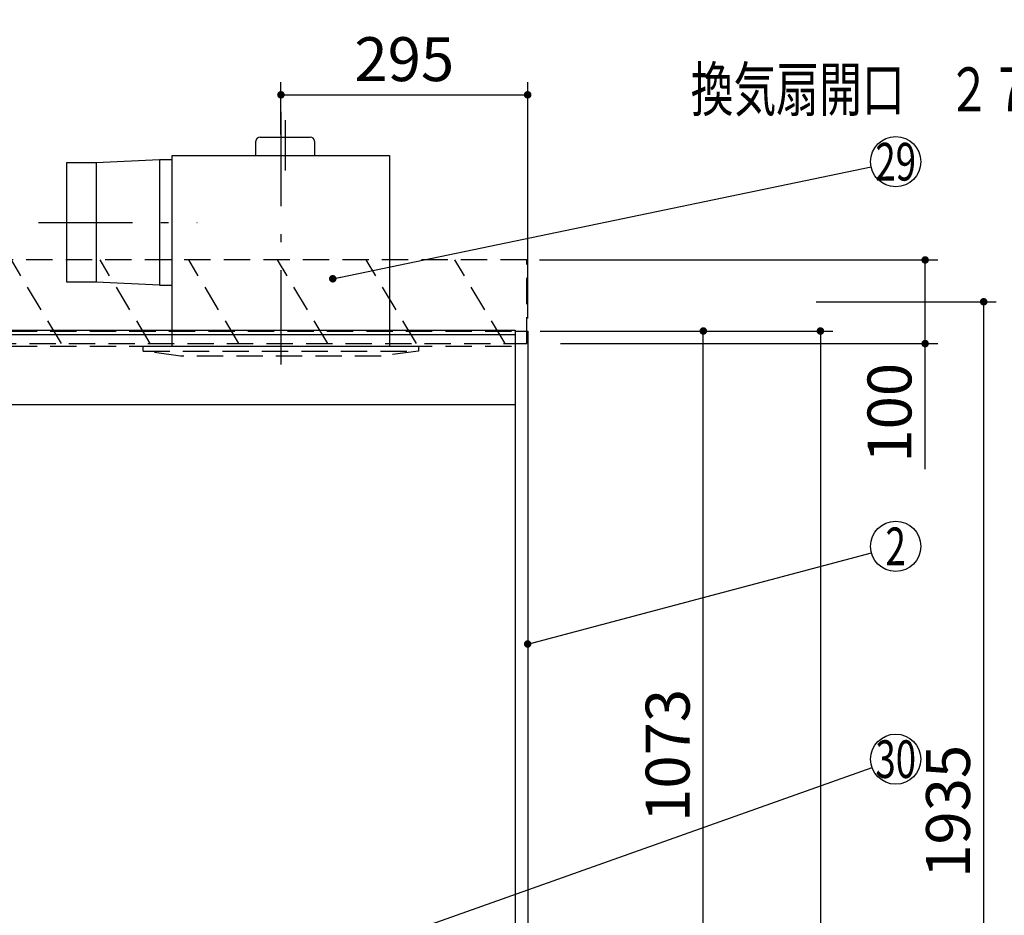
# Model space of a CAD drawing. Units: millimetres. Extents: x 200 to 6060, y -266 to 4284.
# Drawn here: x 2848 to 4025, y 1979 to 3050 of the extents above; entities that cross this region are included whole.
import ezdxf

# ---------------------------------------------------------------- set-up
doc = ezdxf.new("R2010")
doc.units = ezdxf.units.MM
doc.header["$LTSCALE"] = 3.75
doc.linetypes.add('DASHDOT', pattern=[50.5, 30, -9, 2.5, -9])
doc.linetypes.add('HIDDEN', pattern=[12.6, 8.4, -4.2])
for name, color, linetype, lineweight in [('スイッチ', 4, 'Continuous', 9), ('メイン', 7, 'Continuous', 9), ('レイヤ10', 3, 'Continuous', 9), ('熱源、換気扇', 214, 'Continuous', 9), ('設備類', 134, 'Continuous', 9)]:
    doc.layers.add(name, color=color, linetype=linetype, lineweight=lineweight)
doc.styles.get("Standard").update_dxf_attribs({"font": 'txt', "bigfont": 'bigfont'})
doc.styles.add('ＭＳ ゴシック', font='txt')
doc.dimstyles.get("Standard").update_dxf_attribs({"dimtxt": 0.18, "dimasz": 0.18, "dimexe": 0.18, "dimexo": 0.0625, "dimgap": 0.09, "dimtad": 0, "dimtih": 1, "dimtoh": 1, "dimdec": 4, "dimzin": 0, "dimdsep": 46, "dimtxsty": 'Standard', "dimcen": 0.09, "dimadec": 0, "dimazin": 0, "dimtfac": 1, "dimtdec": 4, "dimtofl": 0, "dimtmove": 0, "dimatfit": 3, "dimfxl": 1, "dimtolj": 1, "dimtzin": 0, "dimarcsym": 0})

# ---------------------------------------------------------------- blocks, each defined once
blk = doc.blocks.new('_DOT')
at = {"color": 0}
blk.add_line((-0.5, 0), (-1, 0), dxfattribs=at)
at = {"color": 0, "const_width": 0.5}
blk.add_lwpolyline([(-0.25, 0, 1), (0.25, 0, 1)], format="xyb", close=True, dxfattribs=at)
blk = doc.blocks.new('Dim2')
at = {"layer": 'メイン', "color": 7, "linetype": 'Continuous', "lineweight": 30}
for p, q in [((3470.5, 2677.5), (3820.5, 2677.5)), ((3805.5, 2677.5), (3805.5, 777.5)), ((3470.5, 777.5), (3820.5, 777.5))]:
    blk.add_line(p, q, dxfattribs=at)
at = {"layer": 'メイン', "color": 7, "linetype": 'Continuous', "lineweight": 30, "xscale": 9, "yscale": 9, "zscale": 9}
for p, rotation in [((3805.5, 2677.5), 89.99999999999991), ((3805.5, 777.5), 269.9999999999999)]:
    blk.add_blockref('_DOT', p, dxfattribs=dict(at, rotation=rotation))
at = {"layer": 'メイン', "color": 7, "linetype": 'Continuous', "lineweight": 9, "insert": (3805.5, 1727.5), "char_height": 52.5, "width": 887.5, "attachment_point": 8, "rotation": 90, "style": 'ＭＳ ゴシック'}
blk.add_mtext('1900', dxfattribs=at)
blk = doc.blocks.new('Dim11')
at = {"layer": 'メイン', "color": 7, "linetype": 'Continuous', "lineweight": 30}
for p, q in [((3470.5, 2677.5), (3680.5, 2677.5)), ((3665.5, 1604.5), (3665.5, 2677.5)), ((3470.5, 1604.5), (3680.5, 1604.5))]:
    blk.add_line(p, q, dxfattribs=at)
at = {"layer": 'メイン', "color": 7, "linetype": 'Continuous', "lineweight": 30, "xscale": 9, "yscale": 9, "zscale": 9}
for p, rotation in [((3665.5, 2677.5), 89.99999999999949), ((3665.5, 1604.5), 269.9999999999998)]:
    blk.add_blockref('_DOT', p, dxfattribs=dict(at, rotation=rotation))
at = {"layer": 'メイン', "color": 7, "linetype": 'Continuous', "lineweight": 9, "insert": (3665.5, 2170), "char_height": 52.5, "width": 887.5, "attachment_point": 8, "rotation": 90, "style": 'ＭＳ ゴシック'}
blk.add_mtext('1073', dxfattribs=at)
blk = doc.blocks.new('Dim31')
at = {"layer": '熱源、換気扇', "color": 214, "linetype": 'Continuous', "lineweight": 30}
for p, q in [((3160.5, 2912.4), (3160.5, 2975)), ((3455.5, 2692.5), (3455.5, 2975)), ((3160.5, 2960), (3455.5, 2960))]:
    blk.add_line(p, q, dxfattribs=at)
at = {"layer": '熱源、換気扇', "color": 214, "linetype": 'Continuous', "lineweight": 30, "xscale": 9, "yscale": 9, "zscale": 9}
for p, rotation in [((3160.5, 2960), 179.9999999999998), ((3455.5, 2960), 359.9999999999997)]:
    blk.add_blockref('_DOT', p, dxfattribs=dict(at, rotation=rotation))
at = {"layer": '熱源、換気扇', "color": 214, "linetype": 'Continuous', "lineweight": 9, "insert": (3308, 2960), "char_height": 52.5, "width": 675, "attachment_point": 8, "style": 'ＭＳ ゴシック'}
blk.add_mtext('295', dxfattribs=at)
blk = doc.blocks.new('*G63')
at = {"layer": 'レイヤ10', "color": 3, "linetype": 'HIDDEN', "lineweight": 30}
for p, q in [((2367.9, 2662.5), (2307.9, 2762.5)), ((2473.9, 2662.5), (2413.9, 2762.5)), ((2580, 2662.5), (2520, 2762.5)), ((2686.1, 2662.5), (2626.1, 2762.5)), ((2792.1, 2662.5), (2732.1, 2762.5)), ((2898.2, 2662.5), (2838.2, 2762.5)), ((3004.3, 2662.5), (2944.3, 2762.5)), ((3110.3, 2662.5), (3050.3, 2762.5))]:
    blk.add_line(p, q, dxfattribs=at)
blk = doc.blocks.new('*G64')
at = {"layer": 'レイヤ10', "color": 3, "linetype": 'HIDDEN', "lineweight": 30}
for p, q in [((3454.5, 2762.5), (2245.5, 2762.5)), ((3454.5, 2662.5), (3454.5, 2762.5)), ((2245.5, 2662.5), (3454.5, 2662.5))]:
    blk.add_line(p, q, dxfattribs=at)
blk = doc.blocks.new('*G65')
at = {"layer": 'レイヤ10', "color": 3, "linetype": 'HIDDEN', "lineweight": 30}
for p, q in [((3216.4, 2662.5), (3156.4, 2762.5)), ((3322.5, 2662.5), (3262.5, 2762.5)), ((3428.5, 2662.5), (3368.5, 2762.5))]:
    blk.add_line(p, q, dxfattribs=at)
blk = doc.blocks.new('Dim41')
at = {"layer": 'レイヤ10', "color": 3, "linetype": 'Continuous', "lineweight": 30}
for p, q in [((1351.5, 2693.5), (1351.5, 2985)), ((1355.5, 2697.2), (1355.5, 2985)), ((1351.5, 2970), (1785.5, 2970))]:
    blk.add_line(p, q, dxfattribs=at)
at = {"layer": 'レイヤ10', "color": 3, "linetype": 'Continuous', "lineweight": 30, "xscale": 9, "yscale": 9, "zscale": 9}
for p, rotation in [((1355.5, 2970), 359.9999999999997), ((1351.5, 2970), 179.9999999999998)]:
    blk.add_blockref('_DOT', p, dxfattribs=dict(at, rotation=rotation))
at = {"layer": 'レイヤ10', "color": 3, "linetype": 'Continuous', "lineweight": 9, "insert": (1365.5, 2970), "char_height": 52.5, "width": 1925, "attachment_point": 7, "style": 'ＭＳ ゴシック'}
blk.add_mtext('4(幕板チリ寸法）', dxfattribs=at)
blk = doc.blocks.new('Dim42')
at = {"layer": 'レイヤ10', "color": 3, "linetype": 'Continuous', "lineweight": 30}
for p, q in [((3800.5, 2712.5), (4015.7, 2712.5)), ((4000.7, 777.5), (4000.7, 2712.5)), ((3834.5, 777.5), (4015.7, 777.5))]:
    blk.add_line(p, q, dxfattribs=at)
at = {"layer": 'レイヤ10', "color": 3, "linetype": 'Continuous', "lineweight": 30, "xscale": 9, "yscale": 9, "zscale": 9}
for p, rotation in [((4000.7, 2712.5), 89.99999999999949), ((4000.7, 777.5), 269.9999999999998)]:
    blk.add_blockref('_DOT', p, dxfattribs=dict(at, rotation=rotation))
at = {"layer": 'レイヤ10', "color": 3, "linetype": 'Continuous', "lineweight": 9, "insert": (4000.7, 1745), "char_height": 52.5, "width": 3175, "attachment_point": 8, "rotation": 90, "style": 'ＭＳ ゴシック'}
blk.add_mtext('固定用下地取付位置\u30001935', dxfattribs=at)
blk = doc.blocks.new('Dim43')
at = {"layer": 'レイヤ10', "color": 3, "linetype": 'Continuous', "lineweight": 30}
for p, q in [((3469.5, 2762.5), (3945.7, 2762.5)), ((3930.7, 2512.5), (3930.7, 2762.5)), ((3494.9, 2662.5), (3945.7, 2662.5))]:
    blk.add_line(p, q, dxfattribs=at)
at = {"layer": 'レイヤ10', "color": 3, "linetype": 'Continuous', "lineweight": 30, "xscale": 9, "yscale": 9, "zscale": 9}
for p, rotation in [((3930.7, 2762.5), 89.99999999999949), ((3930.7, 2662.5), 269.9999999999998)]:
    blk.add_blockref('_DOT', p, dxfattribs=dict(at, rotation=rotation))
at = {"layer": 'レイヤ10', "color": 3, "linetype": 'Continuous', "lineweight": 9, "insert": (3930.7, 2639.4), "char_height": 52.5, "width": 637.5, "attachment_point": 9, "rotation": 90, "style": 'ＭＳ ゴシック'}
blk.add_mtext('100', dxfattribs=at)
blk = doc.blocks.new('*G75')
at = {"layer": '熱源、換気扇', "color": 214, "linetype": 'DASHDOT', "lineweight": 30}
for p, q in [((3160.5, 2939.5), (3160.5, 2619.5)), ((3165.5, 2929.5), (3165.5, 2869.5)), ((2870.5, 2807.5), (3060.5, 2807.5))]:
    blk.add_line(p, q, dxfattribs=at)
at = {"layer": '熱源、換気扇', "color": 214, "linetype": 'Continuous', "lineweight": 30}
for p, q in [((3135.5, 2909.5), (3195.5, 2909.5)), ((3130.5, 2887.5), (3130.5, 2904.5)), ((3200.5, 2904.5), (3200.5, 2887.5)), ((3030.5, 2659.5), (3030.5, 2887.5)), ((3030.5, 2887.5), (3290.5, 2887.5)), ((3290.5, 2887.5), (3290.5, 2659.5)), ((2904.5, 2736), (2904.5, 2879)), ((2904.5, 2879), (2939.5, 2879)), ((2939.5, 2879), (3015.5, 2882.5)), ((2939.5, 2879), (2939.5, 2736)), ((3015.5, 2882.5), (3030.5, 2882.5)), ((3015.5, 2882.5), (3015.5, 2732.5)), ((2939.5, 2736), (2904.5, 2736)), ((3015.5, 2732.5), (2939.5, 2736)), ((3015.5, 2732.5), (3030.5, 2732.5))]:
    blk.add_line(p, q, dxfattribs=at)
at = {"layer": '熱源、換気扇', "color": 214, "linetype": 'HIDDEN', "lineweight": 30}
for p, q in [((2996, 2653.5), (2996, 2659.5)), ((2996, 2659.5), (3325, 2659.5)), ((2996, 2653.5), (3325, 2653.5)), ((3040.5, 2647.5), (2996, 2653.5)), ((3325, 2653.5), (3280.5, 2647.5)), ((3325, 2659.5), (3325, 2653.5)), ((3280.5, 2647.5), (3040.5, 2647.5))]:
    blk.add_line(p, q, dxfattribs=at)
at = {"layer": '熱源、換気扇', "color": 214, "linetype": 'Continuous', "lineweight": 30}
for centre, start, end in [((3135.5, 2904.5), 90, 180), ((3195.5, 2904.5), 0, 90)]:
    blk.add_arc(centre, 5, start, end, dxfattribs=at)
blk = doc.blocks.new('Dim50')
at = {"layer": '熱源、換気扇', "color": 214, "linetype": 'Continuous', "lineweight": 30}
for p, q in [((3396.5, 3295.5), (3705.6, 3295.5)), ((3690.6, 3295.5), (3690.6, 3211.8)), ((3470.5, 3272.5), (3705.6, 3272.5))]:
    blk.add_line(p, q, dxfattribs=at)
at = {"layer": '熱源、換気扇', "color": 214, "linetype": 'Continuous', "lineweight": 30, "xscale": 9, "yscale": 9, "zscale": 9}
for p, rotation in [((3690.6, 3295.5), 269.9999999999998), ((3690.6, 3272.5), 89.99999999999991)]:
    blk.add_blockref('_DOT', p, dxfattribs=dict(at, rotation=rotation))
at = {"layer": '熱源、換気扇', "color": 214, "linetype": 'Continuous', "lineweight": 9, "insert": (3690.6, 3264.3), "char_height": 52.5, "width": 425, "attachment_point": 9, "rotation": 90, "style": 'ＭＳ ゴシック'}
blk.add_mtext('23', dxfattribs=at)

msp = doc.modelspace()

# ---------------------------------------------------------------- linework, layer by layer
at = {"layer": 'スイッチ', "color": 4, "linetype": 'Continuous', "lineweight": 30}
for p, q in [((2270.509, 2678.5), (3440.509, 2678.5)), ((2270.509, 2673.5), (3440.509, 2673.5))]:
    msp.add_line(p, q, dxfattribs=at)
at = {"layer": 'メイン', "color": 7, "linetype": 'HIDDEN', "lineweight": 30}
for p, q in [((2270.509, 2677.5), (3440.509, 2677.5)), ((2270.509, 2659.5), (3440.509, 2659.5))]:
    msp.add_line(p, q, dxfattribs=at)
at = {"layer": 'メイン', "color": 7, "linetype": 'Continuous', "lineweight": 30}
for p, q in [((3440.509, 2678.5), (3440.509, 777.5)), ((3440.509, 2677.5), (3455.509, 2677.5)), ((3455.509, 2677.5), (3455.509, 777.5)), ((2270.509, 2589.5), (3440.509, 2589.5))]:
    msp.add_line(p, q, dxfattribs=at)
msp.add_lwpolyline([(3455.509, 2303.21), (3866.513, 2412.304)], dxfattribs=at)
msp.add_circle((3895.509, 2420), 30, dxfattribs=at)
at = {"layer": '熱源、換気扇', "color": 214, "linetype": 'Continuous', "lineweight": 30}
msp.add_lwpolyline([(3201.149, 1918.885), (3867.239, 2155.464)], dxfattribs=at)
msp.add_circle((3895.509, 2165.505), 30, dxfattribs=at)
at = {"layer": '設備類', "color": 134, "linetype": 'Continuous', "lineweight": 30}
msp.add_lwpolyline([(3222.509, 2740), (3866.138, 2873.89)], dxfattribs=at)
msp.add_circle((3895.509, 2880), 30, dxfattribs=at)

# ---------------------------------------------------------------- block references
for name in ['*G75', '*G64', '*G63', '*G65']:
    msp.add_blockref(name, (0, 0))
at = {"layer": 'メイン', "color": 7, "linetype": 'Continuous', "lineweight": 30, "xscale": 9, "yscale": 9, "zscale": 9, "rotation": 194.8653199495187}
msp.add_blockref('_DOT', (3455.509, 2303.21), dxfattribs=at)
at = {"layer": '設備類', "color": 134, "linetype": 'Continuous', "lineweight": 30, "xscale": 9, "yscale": 9, "zscale": 9, "rotation": 191.7512892352985}
msp.add_blockref('_DOT', (3222.509, 2740), dxfattribs=at)

# ---------------------------------------------------------------- texts
at = {"layer": 'メイン', "color": 7, "linetype": 'Continuous', "lineweight": 9, "insert": (3895.509, 2420), "char_height": 45, "width": 23.59737, "attachment_point": 5}
msp.add_mtext('{\\fＭＳ ゴシック;\\W0.714286;2}', dxfattribs=at)
at = {"layer": '熱源、換気扇', "color": 214, "linetype": 'Continuous', "lineweight": 9, "attachment_point": 5}
for s, insert, char_height, width in [('{\\fＭＳ ゴシック;\\W0.714286;換気扇開口\u3000２７０角}', (3906.259, 2966.57), 52.5, 678.93777), ('{\\fＭＳ ゴシック;\\W0.714286;30}', (3895.509, 2165.505), 45, 54.45195)]:
    msp.add_mtext(s, dxfattribs=dict(at, insert=insert, char_height=char_height, width=width))
at = {"layer": '設備類', "color": 134, "linetype": 'Continuous', "lineweight": 9, "insert": (3895.509, 2880), "char_height": 45, "width": 53.03702, "attachment_point": 5}
msp.add_mtext('{\\fＭＳ ゴシック;\\W0.714286;29}', dxfattribs=at)

# ---------------------------------------------------------------- dimensions: what is measured, and where the dimension line sits
at = {"layer": 'メイン', "color": 7, "linetype": 'Continuous', "lineweight": 30}
dim = msp.add_linear_dim(base=(3805.509, 777.5), p1=(3455.509, 2677.5), p2=(3455.509, 777.5), angle=270, dimstyle='Standard', override={"dimscale": 1, "dimtxt": 52.5, "dimasz": 9, "dimexe": 15, "dimexo": 15, "dimgap": 0, "dimtad": 1, "dimtih": 0, "dimtoh": 0, "dimdec": 2, "dimzin": 8, "dimtxsty": 'ＭＳ ゴシック', "dimblk1": 'DOT', "dimblk2": 'DOT', "dimsah": 1, "dimse1": 0, "dimse2": 0, "dimtix": 0, "dimtofl": 1, "dimtmove": 1, "dimatfit": 2, "dimtzin": 8}, dxfattribs=at)
dim.commit()
dim.dimension.update_dxf_attribs({"geometry": 'Dim2', "text_midpoint": (3805.509, 1727.5), "dimtype": 160, "text_rotation": 90})
dim = msp.add_linear_dim(base=(3665.509, 2677.5), p1=(3455.509, 1604.5), p2=(3455.509, 2677.5), angle=90, dimstyle='Standard', override={"dimscale": 1, "dimtxt": 52.5, "dimasz": 9, "dimexe": 15, "dimexo": 15, "dimgap": 0, "dimtad": 1, "dimtih": 0, "dimtoh": 0, "dimdec": 2, "dimzin": 8, "dimtxsty": 'ＭＳ ゴシック', "dimblk1": 'DOT', "dimblk2": 'DOT', "dimsah": 1, "dimse1": 0, "dimse2": 0, "dimtix": 0, "dimtofl": 1, "dimtmove": 1, "dimatfit": 2, "dimtzin": 8}, dxfattribs=at)
dim.commit()
dim.dimension.update_dxf_attribs({"geometry": 'Dim11', "text_midpoint": (3665.509, 2170), "dimtype": 160})
at = {"layer": 'レイヤ10', "color": 3, "linetype": 'Continuous', "lineweight": 30}
dim = msp.add_linear_dim(base=(4000.694, 2712.5), p1=(3819.509, 777.5), p2=(3785.509, 2712.5), angle=90, text='固<>', dimstyle='Standard', override={"dimscale": 1, "dimtxt": 52.5, "dimasz": 9, "dimexe": 15, "dimexo": 15, "dimgap": 0, "dimtad": 1, "dimtih": 0, "dimtoh": 0, "dimdec": 2, "dimzin": 8, "dimtxsty": 'ＭＳ ゴシック', "dimblk1": 'DOT', "dimblk2": 'DOT', "dimsah": 1, "dimse1": 0, "dimse2": 0, "dimtix": 0, "dimtofl": 1, "dimtmove": 1, "dimatfit": 2, "dimtzin": 8}, dxfattribs=at)
dim.commit()
dim.dimension.update_dxf_attribs({"geometry": 'Dim42', "text_midpoint": (4000.694, 1745), "dimtype": 160})
dim = msp.add_linear_dim(base=(1355.509, 2970), p1=(1351.509, 2678.5), p2=(1355.509, 2682.229), dimstyle='Standard', override={"dimscale": 1, "dimtxt": 52.5, "dimasz": 9, "dimexe": 15, "dimexo": 15, "dimgap": 0, "dimtad": 1, "dimtih": 0, "dimtoh": 0, "dimdec": 2, "dimzin": 8, "dimtxsty": 'ＭＳ ゴシック', "dimblk1": 'DOT', "dimblk2": 'DOT', "dimsah": 1, "dimse1": 0, "dimse2": 0, "dimtix": 0, "dimtofl": 1, "dimtmove": 1, "dimatfit": 2, "dimtzin": 8}, dxfattribs=at)
dim.commit()
dim.dimension.update_dxf_attribs({"geometry": 'Dim41', "text_midpoint": (1575.509, 2970), "dimtype": 160, "text_rotation": 360})
dim = msp.add_linear_dim(base=(3930.694, 2762.5), p1=(3479.942, 2662.5), p2=(3454.509, 2762.5), angle=90, dimstyle='Standard', override={"dimscale": 1, "dimtxt": 52.5, "dimasz": 9, "dimexe": 15, "dimexo": 15, "dimgap": 0, "dimtad": 1, "dimtih": 0, "dimtoh": 0, "dimdec": 2, "dimzin": 8, "dimtxsty": 'ＭＳ ゴシック', "dimblk1": 'DOT', "dimblk2": 'DOT', "dimsah": 1, "dimse1": 0, "dimse2": 0, "dimtix": 0, "dimtofl": 1, "dimtmove": 1, "dimatfit": 2, "dimtzin": 8}, dxfattribs=at)
dim.commit()
dim.dimension.update_dxf_attribs({"geometry": 'Dim43', "text_midpoint": (3930.694, 2600), "dimtype": 160})
at = {"layer": '熱源、換気扇', "color": 214, "linetype": 'Continuous', "lineweight": 30}
dim = msp.add_linear_dim(base=(3690.554, 3272.5), p1=(3381.509, 3295.5), p2=(3455.509, 3272.5), angle=270, dimstyle='Standard', override={"dimscale": 1, "dimtxt": 52.5, "dimasz": 9, "dimexe": 15, "dimexo": 15, "dimgap": 0, "dimtad": 1, "dimtih": 0, "dimtoh": 0, "dimdec": 2, "dimzin": 8, "dimtxsty": 'ＭＳ ゴシック', "dimblk1": 'DOT', "dimblk2": 'DOT', "dimsah": 1, "dimse1": 0, "dimse2": 0, "dimtix": 0, "dimtofl": 1, "dimtmove": 1, "dimatfit": 2, "dimtzin": 8}, dxfattribs=at)
dim.commit()
dim.dimension.update_dxf_attribs({"geometry": 'Dim50', "text_midpoint": (3690.573, 3238.065), "dimtype": 160, "text_rotation": 90})
dim = msp.add_linear_dim(base=(3455.509, 2960), p1=(3160.509, 2897.41), p2=(3455.509, 2677.5), dimstyle='Standard', override={"dimscale": 1, "dimtxt": 52.5, "dimasz": 9, "dimexe": 15, "dimexo": 15, "dimgap": 0, "dimtad": 1, "dimtih": 0, "dimtoh": 0, "dimdec": 2, "dimzin": 8, "dimtxsty": 'ＭＳ ゴシック', "dimblk1": 'DOT', "dimblk2": 'DOT', "dimsah": 1, "dimse1": 0, "dimse2": 0, "dimtix": 0, "dimtofl": 1, "dimtmove": 1, "dimatfit": 2, "dimtzin": 8}, dxfattribs=at)
dim.commit()
dim.dimension.update_dxf_attribs({"geometry": 'Dim31', "text_midpoint": (3308.009, 2960), "dimtype": 160, "text_rotation": 360})

doc.saveas('drawing.dxf')
